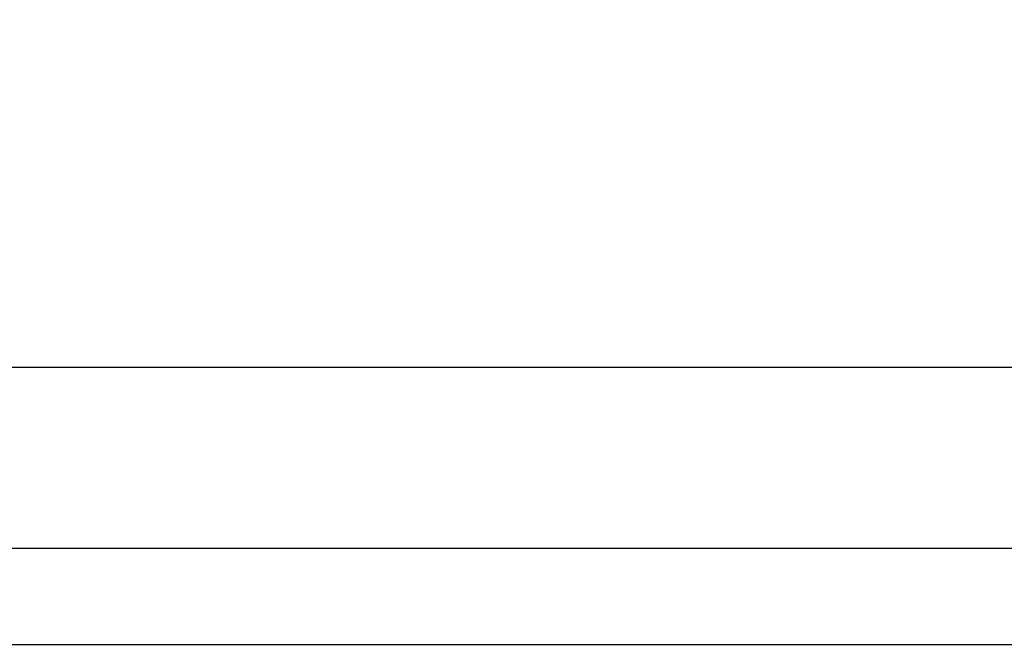
# Model space of a CAD drawing. Extents: x 84 to 2137, y 116 to 1545.
# Drawn here: x 1303 to 1384, y 1185 to 1237 of the extents above; entities that cross this region are included whole.
import ezdxf

# ---------------------------------------------------------------- set-up
doc = ezdxf.new("R2010")
doc.units = 0
doc.header["$LTSCALE"] = 5
doc.layers.get('Defpoints').update_dxf_attribs({"linetype": 'CONTINUOUS'})
doc.layers.add('SICHTBAR', color=7, linetype='CONTINUOUS', lineweight=30)
doc.styles.add('BEMSTIL', font='simplex.shx', dxfattribs={"width": 0.8})
doc.dimstyles.new('BEMASS', dxfattribs={"dimscale": 10, "dimtxt": 3.5, "dimasz": 3.5, "dimexe": 1.25, "dimexo": 0.625, "dimtad": 1, "dimtxsty": 'BEMSTIL', "dimcen": 3, "dimclrd": 3, "dimclre": 3, "dimclrt": 3, "dimadec": 0, "dimazin": 0, "dimtfac": 0.875, "dimtmove": 0, "dimatfit": 3, "dimfxl": 0, "dimtolj": 1, "dimlwd": -1, "dimlwe": -1, "dimarcsym": 0})

# ---------------------------------------------------------------- blocks, each defined once
blk = doc.blocks.new('*D3')
at = {"layer": 'Defpoints', "color": 0}
for p in [(2007.32, 1275.954), (927.928, 1155.954), (2007.32, 1155.954)]:
    blk.add_point(p, dxfattribs=at)
at = {"layer": 'SICHTBAR', "color": 3}
for p, q in [((927.928, 1162.204), (927.928, 1288.454)), ((2007.32, 1162.204), (2007.32, 1288.454)), ((952.928, 1275.954), (1982.32, 1275.954))]:
    blk.add_line(p, q, dxfattribs=at)
for points in [[(952.928, 1280.12), (952.928, 1271.787), (927.928, 1275.954)], [(1982.32, 1280.12), (1982.32, 1271.787), (2007.32, 1275.954)]]:
    blk.add_solid(points, dxfattribs=at)
at = {"layer": 'SICHTBAR', "color": 3, "insert": (1467.624, 1294.704), "char_height": 25, "attachment_point": 5, "style": 'BEMSTIL'}
blk.add_mtext('\\A1;1080', dxfattribs=at)
blk = doc.blocks.new('*D4')
at = {"layer": 'Defpoints', "color": 0}
for p in [(2028.778, 1375.954), (906.47, 1170.112), (2028.778, 1170.112)]:
    blk.add_point(p, dxfattribs=at)
at = {"layer": 'SICHTBAR', "color": 3}
for p, q in [((906.47, 1176.362), (906.47, 1388.454)), ((2028.778, 1176.362), (2028.778, 1388.454)), ((931.47, 1375.954), (2003.778, 1375.954))]:
    blk.add_line(p, q, dxfattribs=at)
for points in [[(931.47, 1380.12), (931.47, 1371.787), (906.47, 1375.954)], [(2003.778, 1380.12), (2003.778, 1371.787), (2028.778, 1375.954)]]:
    blk.add_solid(points, dxfattribs=at)
at = {"layer": 'SICHTBAR', "color": 3, "insert": (1467.624, 1394.704), "char_height": 25, "attachment_point": 5, "style": 'BEMSTIL'}
blk.add_mtext('\\A1;1122', dxfattribs=at)

msp = doc.modelspace()

# ---------------------------------------------------------------- linework, layer by layer
at = {"layer": 'SICHTBAR'}
for p, q in [((950.547, 1208.224), (1467.624, 1208.225)), ((950.547, 1193.224), (1467.624, 1193.225)), ((1467.624, 1185.225), (950.547, 1185.224))]:
    msp.add_line(p, q, dxfattribs=at)
for points in [[(1227.336, 1112.824, -0.000046), (1231.187, 1112.706, -0.000038), (1235.039, 1112.588, -0.000028), (1238.892, 1112.469, -0.000019), (1242.746, 1112.35, -0.000009), (1246.602, 1112.231, 0), (1250.458, 1112.112, 0.00001), (1254.316, 1111.993, 0.000019), (1258.175, 1111.874, 0.00003), (1262.035, 1111.756, 0.000038), (1265.896, 1111.638, 0.000045)], [(1305.049, 1121.603), (1301.006, 1121.687, -0.000082), (1296.962, 1121.773, -0.000087), (1292.92, 1121.86, -0.000082), (1288.877, 1121.948, -0.000067), (1284.836, 1122.037, -0.000057), (1280.795, 1122.128, -0.00005), (1276.754, 1122.218, -0.000042), (1272.714, 1122.31, -0.000033), (1268.675, 1122.402, -0.000025), (1264.636, 1122.494, -0.000015), (1260.597, 1122.586, -0.000008), (1256.559, 1122.679, 0.000001), (1252.522, 1122.771, 0.000011), (1248.485, 1122.863, 0.000026), (1244.448, 1122.954, 0.000041), (1240.412, 1123.045, 0.000058), (1236.377, 1123.134, 0.000073), (1232.342, 1123.223, 0.00009), (1228.307, 1123.309, 0.000106), (1224.273, 1123.394, 0.000125)], [(1312.966, 1068.69, -0.000002), (1318.288, 1068.703, -0.000003), (1323.612, 1068.716, -0.000005), (1328.936, 1068.728, -0.000007), (1334.262, 1068.741, -0.000008)], [(1297.006, 1068.652, 0.000005), (1302.325, 1068.665, 0.000002), (1307.645, 1068.677)]]:
    msp.add_lwpolyline(points, format="xyb", dxfattribs=at)

# ---------------------------------------------------------------- dimensions: what is measured, and where the dimension line sits
for base, p1, p2, text, picture, middle in [((2028.778, 1375.954), (906.47, 1170.112), (2028.778, 1170.112), '1122', '*D4', (1467.624, 1394.704)), ((2007.32, 1275.954), (927.928, 1155.954), (2007.32, 1155.954), '1080', '*D3', (1467.624, 1294.704))]:
    dim = msp.add_linear_dim(base=base, p1=p1, p2=p2, angle=180, text=text, dimstyle='BEMASS', override={"dimtxt": 2.5, "dimasz": 2.5, "dimdec": 1}, dxfattribs=at)
    dim.commit()
    dim.dimension.update_dxf_attribs({"geometry": picture, "text_midpoint": middle})

doc.saveas('drawing.dxf')
